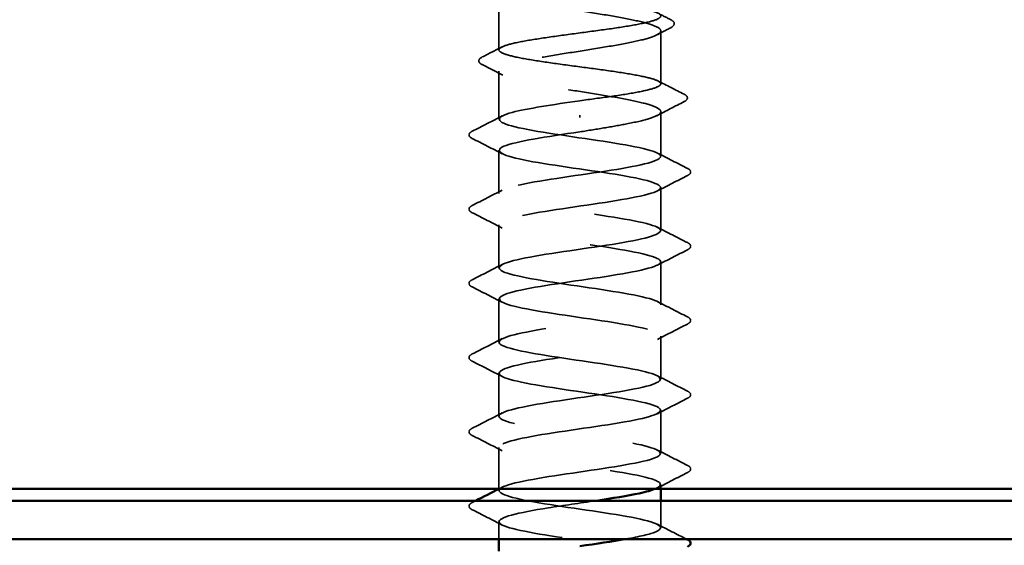
# Model space of a CAD drawing. Units: inches. Extents: x 0.6 to 33.4, y 0.4 to 21.4.
# Drawn here: x 10.4 to 11.2, y 8.4 to 8.8 of the extents above; entities that cross this region are included whole.
import ezdxf

# ---------------------------------------------------------------- set-up
doc = ezdxf.new("R2010")
doc.units = ezdxf.units.IN
doc.header["$LTSCALE"] = 2
doc.header["$MEASUREMENT"] = 0
doc.linetypes.add('DASHED', pattern=[0.2067, 0.1654, -0.0413])
for name, color, linetype, lineweight in [('Hidden (ANSI)', 7, 'DASHED', 35), ('Symbol (ANSI)', 7, 'Continuous', 25), ('Visible (ANSI)', 7, 'Continuous', 50)]:
    doc.layers.add(name, color=color, linetype=linetype, lineweight=lineweight)
doc.styles.add('Note Text (ANSI)', font='tahoma.ttf')
doc.dimstyles.new('Default (ANSI)$7', dxfattribs={"dimscale": 2, "dimtxt": 0.12, "dimasz": 0.098425, "dimexe": 0.125, "dimexo": 0.0625, "dimgap": 0.031496, "dimtad": 0, "dimtih": 1, "dimtoh": 1, "dimrnd": 1e-08, "dimzin": 4, "dimdsep": 46, "dimtxsty": 'Note Text (ANSI)', "dimcen": 0.09, "dimdle": 0.393701, "dimclrd": 256, "dimclre": 256, "dimclrt": 256, "dimadec": 0, "dimazin": 1, "dimtfac": 1, "dimtofl": 0, "dimtmove": 0, "dimatfit": 3, "dimfxl": 1, "dimtolj": 1, "dimtzin": 4, "dimlwd": -1, "dimlwe": -1, "dimarcsym": 0})

msp = doc.modelspace()

# ---------------------------------------------------------------- linework, layer by layer
at = {"layer": 'Hidden (ANSI)', "ltscale": 0.047073}
msp.add_line((10.8179, 8.81654), (10.8179, 8.86608), dxfattribs=at)
at = {"layer": 'Hidden (ANSI)', "ltscale": 0.041918}
msp.add_line((10.9529, 8.78825), (10.9529, 8.83237), dxfattribs=at)
at = {"layer": 'Hidden (ANSI)', "ltscale": 0.038051}
msp.add_line((10.8179, 8.7586), (10.8179, 8.79866), dxfattribs=at)
at = {"layer": 'Hidden (ANSI)', "ltscale": 0.002016}
msp.add_line((10.8854, 8.762), (10.8854, 8.76021), dxfattribs=at)
at = {"layer": 'Hidden (ANSI)', "ltscale": 0.035473}
msp.add_line((10.9529, 8.7276), (10.9529, 8.76496), dxfattribs=at)
at = {"layer": 'Hidden (ANSI)', "ltscale": 0.034185}
for p, q in [((10.8179, 8.6966), (10.8179, 8.7326)), ((10.9529, 8.6656), (10.9529, 8.7016)), ((10.8179, 8.6346), (10.8179, 8.6706)), ((10.9529, 8.6036), (10.9529, 8.6396)), ((10.8179, 8.5726), (10.8179, 8.6086)), ((10.9529, 8.5416), (10.9529, 8.5776)), ((10.8179, 8.5106), (10.8179, 8.5466)), ((10.9529, 8.4796), (10.9529, 8.5156))]:
    msp.add_line(p, q, dxfattribs=at)
at = {"layer": 'Hidden (ANSI)', "ltscale": 0.032756}
msp.add_line((10.8179, 8.4501), (10.8179, 8.4846), dxfattribs=at)
at = {"layer": 'Hidden (ANSI)', "ltscale": 0.001241}
msp.add_line((10.8179, 8.4486), (10.8179, 8.45001), dxfattribs=at)
at = {"layer": 'Hidden (ANSI)', "ltscale": 0.003233}
msp.add_line((10.9529, 8.4501), (10.9529, 8.4536), dxfattribs=at)
at = {"layer": 'Hidden (ANSI)', "ltscale": 0.021328}
msp.add_line((10.9529, 8.4176), (10.9529, 8.4401), dxfattribs=at)
at = {"layer": 'Hidden (ANSI)', "ltscale": 0.013709}
msp.add_line((10.8179, 8.4081), (10.8179, 8.4226), dxfattribs=at)
at = {"layer": 'Hidden (ANSI)', "ltscale": 1.157106}
msp.add_open_spline([(10.8854, 8.7741), (10.89427, 8.77529), (10.90305, 8.77646), (10.91944, 8.77882), (10.92688, 8.78), (10.93942, 8.78236), (10.94439, 8.78353), (10.95117, 8.7859), (10.95291, 8.78707), (10.95289, 8.78944), (10.95114, 8.79061), (10.94434, 8.79298), (10.93936, 8.79415), (10.92681, 8.79652), (10.91935, 8.79769), (10.90296, 8.80005), (10.89418, 8.80123), (10.87644, 8.80359), (10.86766, 8.80476), (10.85129, 8.80713), (10.84385, 8.8083), (10.83133, 8.81067), (10.82637, 8.81184), (10.81961, 8.81421), (10.81788, 8.81538), (10.81792, 8.81774), (10.81968, 8.81892), (10.82651, 8.82128), (10.8315, 8.82245), (10.84407, 8.82482), (10.85153, 8.82599), (10.86793, 8.82836), (10.87672, 8.82953), (10.89445, 8.8319), (10.90323, 8.83307), (10.9196, 8.83544), (10.92703, 8.83661), (10.93953, 8.83897), (10.94448, 8.84015), (10.95121, 8.84251), (10.95293, 8.84368), (10.95287, 8.84605), (10.95109, 8.84722), (10.94425, 8.84959), (10.93925, 8.85076), (10.92666, 8.85313), (10.91919, 8.8543), (10.90278, 8.85666), (10.89399, 8.85784), (10.87626, 8.8602), (10.86748, 8.86137), (10.85113, 8.86374), (10.8437, 8.86491), (10.83122, 8.86728), (10.82628, 8.86845), (10.81957, 8.87082), (10.81786, 8.87199), (10.81794, 8.87436), (10.81973, 8.87553), (10.8266, 8.87789), (10.83161, 8.87907), (10.84422, 8.88143), (10.85169, 8.8826), (10.86811, 8.88497), (10.8769, 8.88614), (10.89464, 8.88851), (10.90341, 8.88968), (10.91976, 8.89205), (10.92717, 8.89322), (10.93889, 8.89544), (10.94336, 8.89647), (10.94992, 8.89855), (10.95195, 8.89959), (10.95264, 8.90063)], degree=3, knots=[0, 0, 0, 0, 0.068172, 0.068172, 0.136344, 0.136344, 0.204516, 0.204516, 0.272688, 0.272688, 0.34086, 0.34086, 0.409032, 0.409032, 0.477205, 0.477205, 0.545377, 0.545377, 0.613549, 0.613549, 0.681721, 0.681721, 0.749893, 0.749893, 0.818065, 0.818065, 0.886237, 0.886237, 0.954409, 0.954409, 1.022581, 1.022581, 1.090753, 1.090753, 1.158925, 1.158925, 1.227097, 1.227097, 1.295269, 1.295269, 1.363441, 1.363441, 1.431614, 1.431614, 1.499786, 1.499786, 1.567958, 1.567958, 1.63613, 1.63613, 1.704302, 1.704302, 1.772474, 1.772474, 1.840646, 1.840646, 1.908818, 1.908818, 1.97699, 1.97699, 2.045162, 2.045162, 2.113334, 2.113334, 2.181506, 2.181506, 2.249678, 2.249678, 2.317851, 2.317851, 2.377776, 2.377776, 2.437701, 2.437701, 2.437701, 2.437701], dxfattribs=at)
at = {"layer": 'Hidden (ANSI)', "ltscale": 1.161341}
msp.add_open_spline([(10.95264, 8.89883), (10.95185, 8.89742), (10.94932, 8.89602), (10.94106, 8.89319), (10.93541, 8.89179), (10.92172, 8.88896), (10.91382, 8.88756), (10.89681, 8.88473), (10.88787, 8.88333), (10.87015, 8.8805), (10.86154, 8.8791), (10.84583, 8.87627), (10.83887, 8.87487), (10.82758, 8.87204), (10.82335, 8.87063), (10.81821, 8.86781), (10.81735, 8.8664), (10.81915, 8.86357), (10.82179, 8.86217), (10.83026, 8.85934), (10.836, 8.85794), (10.84983, 8.85511), (10.85778, 8.85371), (10.87486, 8.85088), (10.88381, 8.84948), (10.90151, 8.84665), (10.91008, 8.84525), (10.92568, 8.84242), (10.93256, 8.84102), (10.94368, 8.83819), (10.94781, 8.83679), (10.95273, 8.83396), (10.95348, 8.83256), (10.95145, 8.82973), (10.94869, 8.82833), (10.94003, 8.8255), (10.9342, 8.8241), (10.92023, 8.82127), (10.91222, 8.81987), (10.89508, 8.81704), (10.88612, 8.81564), (10.86844, 8.81281), (10.85991, 8.81141), (10.84441, 8.80858), (10.83761, 8.80718), (10.82667, 8.80435), (10.82265, 8.80295), (10.81795, 8.80012), (10.81732, 8.79871), (10.81957, 8.79589), (10.82244, 8.79448), (10.8313, 8.79165), (10.83722, 8.79025), (10.85133, 8.78742), (10.85939, 8.78602), (10.87659, 8.78319), (10.88556, 8.78179), (10.9032, 8.77896), (10.9117, 8.77756), (10.92708, 8.77473), (10.93381, 8.77333), (10.94457, 8.7705), (10.94849, 8.7691), (10.95297, 8.76627), (10.95348, 8.76487), (10.951, 8.76204), (10.94803, 8.76064), (10.93897, 8.75781), (10.93296, 8.75641), (10.92004, 8.75384), (10.91358, 8.7527), (10.89984, 8.7504), (10.89264, 8.74925), (10.8854, 8.7481)], degree=3, knots=[0, 0, 0, 0, 0.068674, 0.068674, 0.137347, 0.137347, 0.206021, 0.206021, 0.274694, 0.274694, 0.343368, 0.343368, 0.412042, 0.412042, 0.480715, 0.480715, 0.549389, 0.549389, 0.618062, 0.618062, 0.686736, 0.686736, 0.755409, 0.755409, 0.824083, 0.824083, 0.892757, 0.892757, 0.96143, 0.96143, 1.030104, 1.030104, 1.098777, 1.098777, 1.167451, 1.167451, 1.236125, 1.236125, 1.304798, 1.304798, 1.373472, 1.373472, 1.442145, 1.442145, 1.510819, 1.510819, 1.579493, 1.579493, 1.648166, 1.648166, 1.71684, 1.71684, 1.785513, 1.785513, 1.854187, 1.854187, 1.922861, 1.922861, 1.991534, 1.991534, 2.060208, 2.060208, 2.128881, 2.128881, 2.197555, 2.197555, 2.266228, 2.266228, 2.334902, 2.334902, 2.390774, 2.390774, 2.446645, 2.446645, 2.446645, 2.446645], dxfattribs=at)
at = {"layer": 'Hidden (ANSI)', "ltscale": 0.011303}
msp.add_open_spline([(10.95058, 8.84721), (10.95413, 8.84539), (10.95768, 8.84357), (10.96124, 8.84176)], degree=3, dxfattribs=at)
at = {"layer": 'Hidden (ANSI)', "ltscale": 0.037742}
msp.add_open_spline([(10.96124, 8.84176), (10.96248, 8.84113), (10.96339, 8.84049), (10.96483, 8.83803), (10.96354, 8.83619), (10.96132, 8.83506)], degree=3, knots=[0, 0, 0, 0, 0.0357739, 0.0357739, 0.1005038, 0.1005038, 0.1005038, 0.1005038], dxfattribs=at)
at = {"layer": 'Hidden (ANSI)', "ltscale": 0.012394}
msp.add_open_spline([(10.96132, 8.83506), (10.95744, 8.83306), (10.95355, 8.83105), (10.94967, 8.82904)], degree=3, dxfattribs=at)
at = {"layer": 'Hidden (ANSI)', "ltscale": 0.017301}
msp.add_open_spline([(10.80395, 8.81062), (10.80938, 8.81337), (10.81481, 8.81613), (10.82023, 8.81891)], degree=3, dxfattribs=at)
at = {"layer": 'Hidden (ANSI)', "ltscale": 0.037792}
msp.add_open_spline([(10.80388, 8.80422), (10.80262, 8.80486), (10.8017, 8.80552), (10.8006, 8.80805), (10.80193, 8.8096), (10.80395, 8.81062)], degree=3, knots=[0, 0, 0, 0, 0.0390285, 0.0390285, 0.1007092, 0.1007092, 0.1007092, 0.1007092], dxfattribs=at)
at = {"layer": 'Hidden (ANSI)', "ltscale": 0.01839}
msp.add_open_spline([(10.82113, 8.79533), (10.81539, 8.79832), (10.80964, 8.80128), (10.80388, 8.80422)], degree=3, dxfattribs=at)
at = {"layer": 'Hidden (ANSI)', "ltscale": 0.023278}
msp.add_open_spline([(10.95058, 8.79062), (10.95786, 8.78689), (10.96515, 8.78318), (10.97246, 8.77949)], degree=3, dxfattribs=at)
at = {"layer": 'Hidden (ANSI)', "ltscale": 0.037826}
msp.add_open_spline([(10.97246, 8.77949), (10.97373, 8.77885), (10.97466, 8.77819), (10.9756, 8.77569), (10.97434, 8.77429), (10.97251, 8.77337)], degree=3, knots=[0, 0, 0, 0, 0.0412395, 0.0412395, 0.1008504, 0.1008504, 0.1008504, 0.1008504], dxfattribs=at)
at = {"layer": 'Hidden (ANSI)', "ltscale": 1.017215}
msp.add_open_spline([(10.92374, 8.4081), (10.9351, 8.41013), (10.94416, 8.41215), (10.94888, 8.41418), (10.95824, 8.4182), (10.94975, 8.42223), (10.92859, 8.42625), (10.90743, 8.43028), (10.87507, 8.4343), (10.85131, 8.43833), (10.82755, 8.44235), (10.81403, 8.44638), (10.81902, 8.4504), (10.82401, 8.45443), (10.84717, 8.45845), (10.87433, 8.46248), (10.90149, 8.4665), (10.93076, 8.47053), (10.94425, 8.47455), (10.95773, 8.47858), (10.9545, 8.4826), (10.93651, 8.48663), (10.91853, 8.49065), (10.88705, 8.49468), (10.86133, 8.4987), (10.83561, 8.50273), (10.81743, 8.50675), (10.81791, 8.51078), (10.81839, 8.5148), (10.8375, 8.51883), (10.86355, 8.52285), (10.8896, 8.52688), (10.92078, 8.5309), (10.93803, 8.53493), (10.95527, 8.53895), (10.95737, 8.54298), (10.94305, 8.547), (10.92873, 8.55103), (10.89899, 8.55505), (10.872, 8.55907), (10.84502, 8.5631), (10.82267, 8.56712), (10.81863, 8.57115), (10.81459, 8.57517), (10.82914, 8.5792), (10.85337, 8.58322), (10.87761, 8.58725), (10.90985, 8.59127), (10.93038, 8.5953), (10.95091, 8.59932), (10.9583, 8.60335), (10.94803, 8.60737), (10.93776, 8.6114), (10.91055, 8.61542), (10.88304, 8.61945), (10.85552, 8.62347), (10.82962, 8.6275), (10.82116, 8.63152), (10.81271, 8.63555), (10.82229, 8.63957), (10.84406, 8.6436), (10.86582, 8.64762), (10.89825, 8.65165), (10.92151, 8.65567), (10.94477, 8.6597), (10.95725, 8.66372), (10.95131, 8.66775), (10.94538, 8.67177), (10.92144, 8.6758), (10.89414, 8.67982), (10.86683, 8.68385), (10.83807, 8.68787), (10.82543, 8.6919), (10.81279, 8.69592), (10.81716, 8.69995), (10.83586, 8.70397), (10.85457, 8.708), (10.8863, 8.71202), (10.91167, 8.71605), (10.93703, 8.72007), (10.95425, 8.7241), (10.95281, 8.72812), (10.95136, 8.73215), (10.93134, 8.73617), (10.905, 8.7402), (10.87865, 8.74422), (10.84781, 8.74825), (10.83133, 8.75227), (10.81485, 8.7563), (10.81388, 8.76032), (10.82901, 8.76435), (10.84124, 8.7676), (10.86315, 8.77085), (10.8854, 8.7741)], degree=3, knots=[0.60805, 0.60805, 0.60805, 0.60805, 1.223677, 1.223677, 1.223677, 2.447354, 2.447354, 2.447354, 3.67103, 3.67103, 3.67103, 4.894707, 4.894707, 4.894707, 6.118384, 6.118384, 6.118384, 7.342061, 7.342061, 7.342061, 8.565738, 8.565738, 8.565738, 9.789415, 9.789415, 9.789415, 11.013091, 11.013091, 11.013091, 12.236768, 12.236768, 12.236768, 13.460445, 13.460445, 13.460445, 14.684122, 14.684122, 14.684122, 15.907799, 15.907799, 15.907799, 17.131475, 17.131475, 17.131475, 18.355152, 18.355152, 18.355152, 19.578829, 19.578829, 19.578829, 20.802506, 20.802506, 20.802506, 22.026183, 22.026183, 22.026183, 23.24986, 23.24986, 23.24986, 24.473536, 24.473536, 24.473536, 25.697213, 25.697213, 25.697213, 26.92089, 26.92089, 26.92089, 28.144567, 28.144567, 28.144567, 29.368244, 29.368244, 29.368244, 30.59192, 30.59192, 30.59192, 31.815597, 31.815597, 31.815597, 33.039274, 33.039274, 33.039274, 34.262951, 34.262951, 34.262951, 35.486628, 35.486628, 35.486628, 36.710304, 36.710304, 36.710304, 37.699112, 37.699112, 37.699112, 37.699112], dxfattribs=at)
at = {"layer": 'Hidden (ANSI)', "ltscale": 0.024365}
msp.add_open_spline([(10.97251, 8.77337), (10.96489, 8.76948), (10.95727, 8.76557), (10.94967, 8.76162)], degree=3, dxfattribs=at)
at = {"layer": 'Hidden (ANSI)', "ltscale": 0.026765}
for points in [[(10.79554, 8.74861), (10.80393, 8.75285), (10.81231, 8.75712), (10.82066, 8.76144)], [(10.82066, 8.72977), (10.81231, 8.73408), (10.80393, 8.73835), (10.79554, 8.7426)], [(10.95014, 8.73044), (10.95849, 8.72612), (10.96687, 8.72185), (10.97526, 8.71761)], [(10.97526, 8.7116), (10.96687, 8.70735), (10.95849, 8.70308), (10.95014, 8.69877)], [(10.79554, 8.68661), (10.80393, 8.69085), (10.81231, 8.69512), (10.82066, 8.69944)], [(10.82066, 8.66777), (10.81231, 8.67208), (10.80393, 8.67635), (10.79554, 8.6806)], [(10.95014, 8.66844), (10.95849, 8.66412), (10.96687, 8.65985), (10.97526, 8.65561)], [(10.97526, 8.6496), (10.96687, 8.64535), (10.95849, 8.64108), (10.95014, 8.63677)], [(10.79554, 8.62461), (10.80393, 8.62885), (10.81231, 8.63312), (10.82066, 8.63744)], [(10.82066, 8.60577), (10.81231, 8.61008), (10.80393, 8.61435), (10.79554, 8.6186)], [(10.95014, 8.60644), (10.95849, 8.60212), (10.96687, 8.59785), (10.97526, 8.59361)], [(10.97526, 8.5876), (10.96687, 8.58335), (10.95849, 8.57908), (10.95014, 8.57477)], [(10.79554, 8.56261), (10.80393, 8.56685), (10.81231, 8.57112), (10.82066, 8.57544)], [(10.82066, 8.54377), (10.81231, 8.54808), (10.80393, 8.55235), (10.79554, 8.5566)], [(10.95014, 8.54444), (10.95849, 8.54012), (10.96687, 8.53585), (10.97526, 8.53161)], [(10.97526, 8.5256), (10.96687, 8.52135), (10.95849, 8.51708), (10.95014, 8.51277)], [(10.79554, 8.50061), (10.80393, 8.50485), (10.81231, 8.50912), (10.82066, 8.51344)], [(10.82066, 8.48177), (10.81231, 8.48608), (10.80393, 8.49035), (10.79554, 8.4946)], [(10.95014, 8.48244), (10.95849, 8.47812), (10.96687, 8.47385), (10.97526, 8.46961)], [(10.97526, 8.4636), (10.96687, 8.45935), (10.95849, 8.45508), (10.95014, 8.45077)], [(10.82066, 8.41977), (10.81231, 8.42408), (10.80393, 8.42835), (10.79554, 8.4326)]]:
    msp.add_open_spline(points, degree=3, dxfattribs=at)
at = {"layer": 'Hidden (ANSI)', "ltscale": 0.03786}
for points in [[(10.79554, 8.7426), (10.79426, 8.74325), (10.79332, 8.74392), (10.79255, 8.74646), (10.7938, 8.74772), (10.79554, 8.74861)], [(10.97526, 8.71761), (10.97654, 8.71695), (10.97749, 8.71629), (10.97825, 8.71374), (10.977, 8.71248), (10.97526, 8.7116)], [(10.79554, 8.6806), (10.79426, 8.68125), (10.79332, 8.68192), (10.79255, 8.68446), (10.7938, 8.68572), (10.79554, 8.68661)], [(10.97526, 8.65561), (10.97654, 8.65495), (10.97749, 8.65429), (10.97825, 8.65174), (10.977, 8.65048), (10.97526, 8.6496)], [(10.79554, 8.6186), (10.79426, 8.61925), (10.79332, 8.61992), (10.79255, 8.62246), (10.7938, 8.62372), (10.79554, 8.62461)], [(10.97526, 8.59361), (10.97654, 8.59295), (10.97749, 8.59229), (10.97825, 8.58974), (10.977, 8.58848), (10.97526, 8.5876)], [(10.79554, 8.5566), (10.79426, 8.55725), (10.79332, 8.55792), (10.79255, 8.56046), (10.7938, 8.56172), (10.79554, 8.56261)], [(10.97526, 8.53161), (10.97654, 8.53095), (10.97749, 8.53029), (10.97825, 8.52774), (10.977, 8.52648), (10.97526, 8.5256)], [(10.79554, 8.4946), (10.79426, 8.49525), (10.79332, 8.49592), (10.79255, 8.49846), (10.7938, 8.49972), (10.79554, 8.50061)], [(10.97526, 8.46961), (10.97654, 8.46895), (10.97749, 8.46829), (10.97825, 8.46574), (10.977, 8.46448), (10.97526, 8.4636)], [(10.79554, 8.4326), (10.79426, 8.43325), (10.79332, 8.43392), (10.79255, 8.43646), (10.7938, 8.43772), (10.79554, 8.43861)]]:
    msp.add_open_spline(points, degree=3, knots=[0, 0, 0, 0, 0.0428787, 0.0428787, 0.100963, 0.100963, 0.100963, 0.100963], dxfattribs=at)
at = {"layer": 'Hidden (ANSI)', "ltscale": 0.993834}
msp.add_open_spline([(10.8854, 8.7481), (10.85787, 8.74408), (10.83129, 8.74005), (10.82193, 8.73603), (10.81256, 8.732), (10.82105, 8.72798), (10.84221, 8.72395), (10.86337, 8.71993), (10.89573, 8.7159), (10.91949, 8.71188), (10.94326, 8.70785), (10.95677, 8.70383), (10.95178, 8.6998), (10.94679, 8.69578), (10.92363, 8.69175), (10.89647, 8.68773), (10.86932, 8.6837), (10.84004, 8.67968), (10.82655, 8.67565), (10.81307, 8.67163), (10.81631, 8.6676), (10.83429, 8.66358), (10.85227, 8.65955), (10.88375, 8.65553), (10.90947, 8.6515), (10.93519, 8.64748), (10.95337, 8.64346), (10.95289, 8.63943), (10.95241, 8.63541), (10.9333, 8.63138), (10.90725, 8.62736), (10.8812, 8.62333), (10.85002, 8.61931), (10.83278, 8.61528), (10.81553, 8.61126), (10.81343, 8.60723), (10.82775, 8.60321), (10.84207, 8.59918), (10.87182, 8.59516), (10.8988, 8.59113), (10.92579, 8.58711), (10.94813, 8.58308), (10.95217, 8.57906), (10.95621, 8.57503), (10.94167, 8.57101), (10.91743, 8.56698), (10.89319, 8.56296), (10.86095, 8.55893), (10.84042, 8.55491), (10.81989, 8.55088), (10.8125, 8.54686), (10.82277, 8.54283), (10.83304, 8.53881), (10.86025, 8.53478), (10.88777, 8.53076), (10.91528, 8.52673), (10.94119, 8.52271), (10.94964, 8.51868), (10.95809, 8.51466), (10.94851, 8.51063), (10.92674, 8.50661), (10.90498, 8.50258), (10.87255, 8.49856), (10.84929, 8.49453), (10.82603, 8.49051), (10.81355, 8.48648), (10.81949, 8.48246), (10.82543, 8.47843), (10.84937, 8.47441), (10.87667, 8.47038), (10.90397, 8.46636), (10.93273, 8.46233), (10.94537, 8.45831), (10.95396, 8.45557), (10.95469, 8.45284), (10.94841, 8.4501)], degree=3, knots=[-37.699112, -37.699112, -37.699112, -37.699112, -36.475435, -36.475435, -36.475435, -35.251758, -35.251758, -35.251758, -34.028081, -34.028081, -34.028081, -32.804405, -32.804405, -32.804405, -31.580728, -31.580728, -31.580728, -30.357051, -30.357051, -30.357051, -29.133374, -29.133374, -29.133374, -27.909697, -27.909697, -27.909697, -26.68602, -26.68602, -26.68602, -25.462344, -25.462344, -25.462344, -24.238667, -24.238667, -24.238667, -23.01499, -23.01499, -23.01499, -21.791313, -21.791313, -21.791313, -20.567636, -20.567636, -20.567636, -19.34396, -19.34396, -19.34396, -18.120283, -18.120283, -18.120283, -16.896606, -16.896606, -16.896606, -15.672929, -15.672929, -15.672929, -14.449252, -14.449252, -14.449252, -13.225576, -13.225576, -13.225576, -12.001899, -12.001899, -12.001899, -10.778222, -10.778222, -10.778222, -9.554545, -9.554545, -9.554545, -8.330868, -8.330868, -8.330868, -7.499286, -7.499286, -7.499286, -7.499286], dxfattribs=at)
at = {"layer": 'Hidden (ANSI)', "ltscale": 0.00267}
msp.add_open_spline([(10.81808, 8.4501), (10.81894, 8.45055), (10.8198, 8.45099), (10.82066, 8.45144)], degree=3, dxfattribs=at)
at = {"layer": 'Hidden (ANSI)', "ltscale": 0.003054}
msp.add_open_spline([(10.79554, 8.43861), (10.79653, 8.4391), (10.79751, 8.4396), (10.7985, 8.4401)], degree=3, dxfattribs=at)
at = {"layer": 'Hidden (ANSI)', "ltscale": 0.420159}
msp.add_open_spline([(10.89891, 8.4401), (10.88565, 8.43812), (10.87162, 8.43614), (10.85914, 8.43416), (10.83377, 8.43013), (10.81655, 8.42611), (10.81799, 8.42208), (10.81944, 8.41806), (10.83946, 8.41403), (10.8658, 8.41001), (10.89215, 8.40598), (10.92299, 8.40196), (10.93947, 8.39793), (10.95595, 8.39391), (10.95692, 8.38989), (10.94179, 8.38586), (10.92956, 8.38261), (10.90765, 8.37936), (10.8854, 8.3761)], degree=3, knots=[-6.485869, -6.485869, -6.485869, -6.485869, -5.883515, -5.883515, -5.883515, -4.659838, -4.659838, -4.659838, -3.436161, -3.436161, -3.436161, -2.212484, -2.212484, -2.212484, -0.988807, -0.988807, -0.988807, 0, 0, 0, 0], dxfattribs=at)
at = {"layer": 'Hidden (ANSI)', "ltscale": 0.025716}
msp.add_open_spline([(10.95014, 8.42044), (10.95817, 8.41629), (10.96622, 8.41219), (10.97428, 8.4081)], degree=3, dxfattribs=at)
at = {"layer": 'Visible (ANSI)', "color": 96, "true_color": 0x008000}
msp.add_line((12.1989, 8.4501), (1.09157, 8.4501), dxfattribs=at)
at = {"layer": 'Visible (ANSI)'}
for p, q in [((10.8179, 8.45001), (10.8179, 8.4501)), ((10.9529, 8.4401), (10.9529, 8.4501)), ((10.8179, 8.3981), (10.8179, 8.4081))]:
    msp.add_line(p, q, dxfattribs=at)
at = {"layer": 'Visible (ANSI)', "color": 1, "true_color": 0xff0000}
for p, q in [((9.2409, 8.4401), (12.1769, 8.4401)), ((9.2409, 8.4081), (12.1769, 8.4081))]:
    msp.add_line(p, q, dxfattribs=at)
at = {"layer": 'Visible (ANSI)'}
for points in [[(10.7985, 8.4401), (10.80503, 8.44342), (10.81156, 8.44675), (10.81808, 8.4501)], [(10.8854, 8.4021), (10.89908, 8.4041), (10.91253, 8.4061), (10.92374, 8.4081)], [(10.97428, 8.4081), (10.9746, 8.40794), (10.97493, 8.40777), (10.97526, 8.40761)]]:
    msp.add_open_spline(points, degree=3, dxfattribs=at)
for points, knots in [([(10.94841, 8.4501), (10.94545, 8.44881), (10.94093, 8.44752), (10.93494, 8.44623), (10.92544, 8.44419), (10.91258, 8.44215), (10.89891, 8.4401)], [-7.499286, -7.499286, -7.499286, -7.499286, -7.107191, -7.107191, -7.107191, -6.485869, -6.485869, -6.485869, -6.485869]), ([(10.97526, 8.40761), (10.97654, 8.40695), (10.97749, 8.40629), (10.97825, 8.40374), (10.977, 8.40248), (10.97526, 8.4016)], [0, 0, 0, 0, 0.0428787, 0.0428787, 0.100963, 0.100963, 0.100963, 0.100963])]:
    msp.add_open_spline(points, degree=3, knots=knots, dxfattribs=at)

# ---------------------------------------------------------------- leaders
at = {"layer": 'Symbol (ANSI)', "annotation_type": 0, "has_hookline": 1, "hookline_direction": 0}
for points, text_width in [([(8.56648, 11.9985), (14.27093, 8.66867), (14.46778, 8.66867)], 4.45958), ([(10.07174, 9.9885), (14.28627, 7.51887), (14.48312, 7.51887)], 3.81889), ([(6.487, 8.4501), (14.29149, 3.90781), (14.48834, 3.90781)], 2.58165)]:
    msp.add_leader(points, dimstyle='Default (ANSI)$7', override={"dimtad": 0}, dxfattribs=dict(at, text_width=text_width))

doc.saveas('drawing.dxf')
